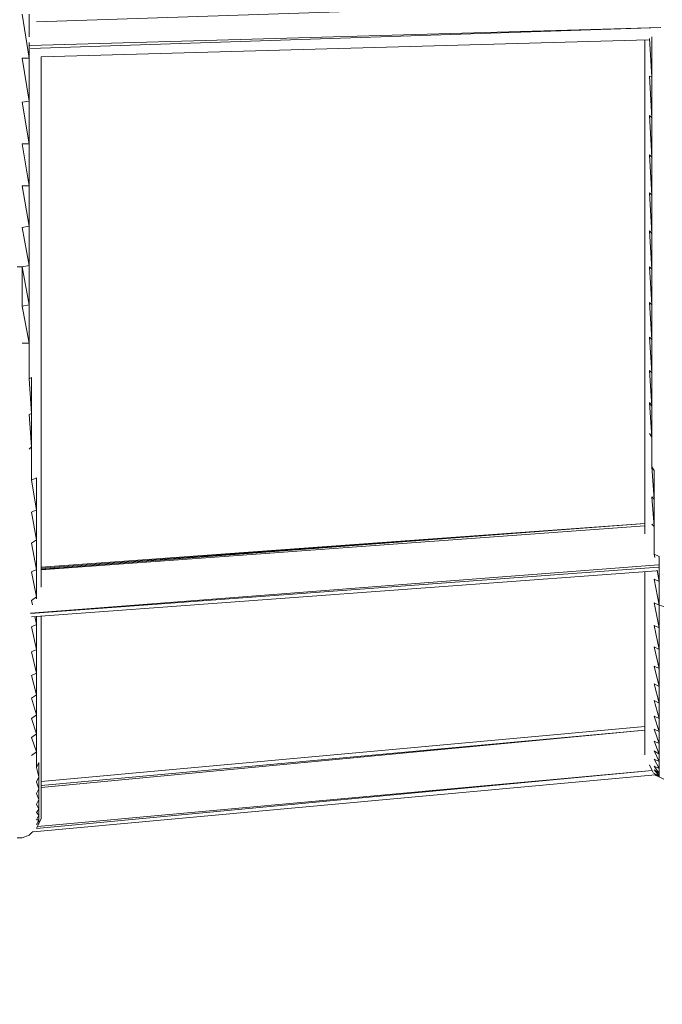
# Model space of a CAD drawing. Units: millimetres. Extents: x -4211 to 3969, y -3388 to 2866.
# Drawn here: x -785 to -546, y -680 to -314 of the extents above; entities that cross this region are included whole.
import ezdxf

# ---------------------------------------------------------------- set-up
doc = ezdxf.new("R2010")
doc.units = ezdxf.units.MM
doc.header["$MEASUREMENT"] = 0
doc.layers.add('layer 1', color=7, linetype='Continuous', lineweight=25)
doc.styles.get("Standard").update_dxf_attribs({"font": 'ariali.ttf', "height": 150})
doc.dimstyles.new('Стиль 150', dxfattribs={"dimtxt": 150, "dimasz": 150, "dimexe": 50, "dimexo": 0, "dimgap": 50, "dimtad": 1, "dimdec": 0, "dimdsep": 32, "dimtxsty": 'Standard', "dimcen": 150, "dimclrd": 256, "dimclre": 256, "dimadec": 0, "dimazin": 0, "dimtfac": 1, "dimtdec": 0, "dimtmove": 0, "dimatfit": 3, "dimfxl": 0, "dimlwd": -1, "dimarcsym": 0})

# ---------------------------------------------------------------- blocks, each defined once
blk = doc.blocks.new('*D11')
at = {"layer": 'Defpoints', "color": 0}
for p in [(2456.3, 913.94), (-1844.03, -1289.21), (2456.3, -1726.88)]:
    blk.add_point(p, dxfattribs=at)
at = {"layer": 'layer 1', "lineweight": -2}
for p, q in [((2456.3, 913.94), (2456.3, -1776.88)), ((-1844.03, -1289.21), (-1844.03, -1776.88))]:
    blk.add_line(p, q, dxfattribs=at)
at = {"layer": 'layer 1'}
blk.add_line((-1694.03, -1726.88), (2306.3, -1726.88), dxfattribs=at)
for points in [[(-1694.03, -1701.88), (-1694.03, -1751.88), (-1844.03, -1726.88)], [(2306.3, -1701.88), (2306.3, -1751.88), (2456.3, -1726.88)]]:
    blk.add_solid(points, dxfattribs=at)
at = {"layer": 'layer 1', "color": 0, "insert": (306.14, -1600.3), "char_height": 150, "attachment_point": 5}
blk.add_mtext('4300', dxfattribs=at)
blk = doc.blocks.new('*D12')
at = {"layer": 'Defpoints', "color": 0}
for p in [(-2322.17, 1043), (-1551.32, 1043), (2163.82, -1418.95)]:
    blk.add_point(p, dxfattribs=at)
at = {"layer": 'layer 1', "lineweight": -2}
for p, q in [((-1551.32, 1043), (-2372.17, 1043)), ((2163.82, -1418.95), (-2372.17, -1418.95))]:
    blk.add_line(p, q, dxfattribs=at)
at = {"layer": 'layer 1'}
blk.add_line((-2322.17, -1268.95), (-2322.17, 893), dxfattribs=at)
for points in [[(-2347.17, 893), (-2297.17, 893), (-2322.17, 1043)], [(-2347.17, -1268.95), (-2297.17, -1268.95), (-2322.17, -1418.95)]]:
    blk.add_solid(points, dxfattribs=at)
at = {"layer": 'layer 1', "color": 0, "insert": (-2448.76, -187.97), "char_height": 150, "attachment_point": 5, "rotation": 90}
blk.add_mtext('2400', dxfattribs=at)

msp = doc.modelspace()

# ---------------------------------------------------------------- linework, layer by layer
at = {"layer": 'layer 1', "color": 7, "lineweight": 20}
msp.add_open_spline([(-1876.19, 2503.83), (-1876.19, 2503.83), (2510.46, 2503.83), (2510.46, 2503.83), (3346.88, 2504.57), (3958.94, 1892.52), (3966.77, 1050.92), (3966.77, 1050.92), (3966.77, -1440.79), (3966.77, -1440.79), (3969.26, -2282.68), (3357.21, -2894.74), (2520.78, -2895.48), (2520.78, -2895.48), (-1865.86, -2895.48), (-1865.86, -2895.48), (-2728.98, -2887.16), (-3341.04, -2275.1), (-3343.53, -1433.21), (-3343.53, -1433.21), (-3343.53, 1058.5), (-3343.53, 1058.5), (-3351.36, 1900.1), (-2739.31, 2512.15), (-1876.19, 2503.83)], degree=3, knots=[0, 0, 0, 0, 0.125, 0.125, 0.125, 0.25, 0.25, 0.25, 0.375, 0.375, 0.375, 0.5, 0.5, 0.5, 0.625, 0.625, 0.625, 0.75, 0.75, 0.75, 0.875, 0.875, 0.875, 1, 1, 1, 1], dxfattribs=at)
at = {"layer": 'layer 1', "color": 7, "lineweight": 15}
for points in [[(-549.91, -307.3), (-549.91, -307.3), (-778.67, -314.88), (-778.67, -314.88)], [(-781.37, -328.35), (-781.37, -328.35), (-784.04, -311.94), (-784.04, -311.94)], [(-781.37, -320.43), (-781.37, -320.43), (-781.37, -311.94), (-781.37, -311.94)], [(-781.2, -323.6), (-781.2, -323.6), (-546.55, -316.96), (-546.55, -316.96)], [(-780.87, -324.7), (-780.87, -324.7), (-546.57, -316.97), (-546.57, -316.97)], [(-776.94, -327.9), (-776.94, -327.9), (-551.16, -321.49), (-551.16, -321.49)], [(-552.52, -321.53), (-552.52, -321.53), (-552.52, -333.67), (-552.52, -333.67)], [(-550.69, -321.09), (-550.69, -321.09), (-549.86, -335.45), (-549.86, -335.45)], [(-549.86, -320.45), (-549.86, -320.45), (-549.86, -335.45), (-549.86, -335.45)], [(-781.37, -328.35), (-781.37, -328.35), (-781.37, -322.53), (-781.37, -322.53)], [(-781.37, -344.31), (-781.37, -344.31), (-784.04, -328.35), (-784.04, -328.35)], [(-784.04, -328.35), (-784.04, -328.35), (-781.37, -328.35), (-781.37, -328.35)], [(-781.37, -344.31), (-781.37, -344.31), (-781.37, -328.35), (-781.37, -328.35)], [(-776.94, -327.87), (-776.94, -327.87), (-776.94, -342.1), (-776.94, -342.1)], [(-552.52, -333.67), (-552.52, -333.67), (-552.52, -348.31), (-552.52, -348.31)], [(-550.75, -335), (-550.75, -335), (-549.86, -350.53), (-549.86, -350.53)], [(-550.75, -335), (-550.75, -335), (-549.86, -335.45), (-549.86, -335.45)], [(-549.86, -335.45), (-549.86, -335.45), (-549.86, -350.53), (-549.86, -350.53)], [(-784.04, -344.76), (-784.04, -344.76), (-781.37, -344.31), (-781.37, -344.31)], [(-781.37, -360.28), (-781.37, -360.28), (-781.37, -344.31), (-781.37, -344.31)], [(-776.94, -342.1), (-776.94, -342.1), (-776.94, -357.62), (-776.94, -357.62)], [(-781.37, -360.28), (-781.37, -360.28), (-784.04, -344.76), (-784.04, -344.76)], [(-552.52, -348.31), (-552.52, -348.31), (-552.52, -362.5), (-552.52, -362.5)], [(-550.75, -349.64), (-550.75, -349.64), (-549.86, -365.16), (-549.86, -365.16)], [(-550.75, -349.64), (-550.75, -349.64), (-549.86, -350.53), (-549.86, -350.53)], [(-549.86, -350.53), (-549.86, -350.53), (-549.86, -365.16), (-549.86, -365.16)], [(-776.94, -357.62), (-776.94, -357.62), (-776.94, -373.15), (-776.94, -373.15)], [(-781.37, -375.81), (-781.37, -375.81), (-784.04, -360.28), (-784.04, -360.28)], [(-784.04, -360.28), (-784.04, -360.28), (-781.37, -360.28), (-781.37, -360.28)], [(-781.37, -375.81), (-781.37, -375.81), (-781.37, -360.28), (-781.37, -360.28)], [(-552.52, -362.5), (-552.52, -362.5), (-552.52, -376.7), (-552.52, -376.7)], [(-550.75, -364.27), (-550.75, -364.27), (-549.86, -379.36), (-549.86, -379.36)], [(-550.75, -364.27), (-550.75, -364.27), (-549.86, -365.16), (-549.86, -365.16)], [(-549.86, -365.16), (-549.86, -365.16), (-549.86, -379.36), (-549.86, -379.36)], [(-776.94, -373.15), (-776.94, -373.15), (-776.94, -387.78), (-776.94, -387.78)], [(-781.37, -390.88), (-781.37, -390.88), (-784.04, -375.81), (-784.04, -375.81)], [(-784.04, -375.81), (-784.04, -375.81), (-781.37, -375.81), (-781.37, -375.81)], [(-781.37, -390.88), (-781.37, -390.88), (-781.37, -375.81), (-781.37, -375.81)], [(-552.52, -376.7), (-552.52, -376.7), (-552.52, -390.44), (-552.52, -390.44)], [(-550.75, -378.47), (-550.75, -378.47), (-549.86, -393.55), (-549.86, -393.55)], [(-550.75, -378.47), (-550.75, -378.47), (-549.86, -379.36), (-549.86, -379.36)], [(-549.86, -379.36), (-549.86, -379.36), (-549.86, -393.55), (-549.86, -393.55)], [(-776.94, -387.78), (-776.94, -387.78), (-776.94, -402.42), (-776.94, -402.42)], [(-784.04, -391.33), (-784.04, -391.33), (-781.37, -390.88), (-781.37, -390.88)], [(-781.37, -405.52), (-781.37, -405.52), (-784.04, -391.33), (-784.04, -391.33)], [(-781.37, -405.52), (-781.37, -405.52), (-781.37, -390.88), (-781.37, -390.88)], [(-552.52, -390.44), (-552.52, -390.44), (-552.52, -403.75), (-552.52, -403.75)], [(-550.75, -392.66), (-550.75, -392.66), (-549.86, -406.85), (-549.86, -406.85)], [(-550.75, -392.66), (-550.75, -392.66), (-549.86, -393.55), (-549.86, -393.55)], [(-549.86, -393.55), (-549.86, -393.55), (-549.86, -406.85), (-549.86, -406.85)], [(-776.94, -402.42), (-776.94, -402.42), (-776.94, -416.61), (-776.94, -416.61)], [(-785.82, -405.96), (-785.82, -405.96), (-784.04, -405.96), (-784.04, -405.96)], [(-784.04, -405.96), (-784.04, -405.96), (-781.37, -405.52), (-781.37, -405.52)], [(-781.37, -420.16), (-781.37, -420.16), (-784.04, -405.96), (-784.04, -405.96)], [(-784.04, -420.6), (-784.04, -420.6), (-784.04, -405.96), (-784.04, -405.96)], [(-781.37, -420.16), (-781.37, -420.16), (-781.37, -405.52), (-781.37, -405.52)], [(-552.52, -403.75), (-552.52, -403.75), (-552.52, -417.05), (-552.52, -417.05)], [(-550.75, -405.96), (-550.75, -405.96), (-549.86, -420.16), (-549.86, -420.16)], [(-550.75, -405.96), (-550.75, -405.96), (-549.86, -406.85), (-549.86, -406.85)], [(-549.86, -406.85), (-549.86, -406.85), (-549.86, -420.16), (-549.86, -420.16)], [(-776.94, -416.61), (-776.94, -416.61), (-776.94, -430.81), (-776.94, -430.81)], [(-552.52, -417.05), (-552.52, -417.05), (-552.52, -429.92), (-552.52, -429.92)], [(-784.04, -420.6), (-784.04, -420.6), (-781.37, -420.16), (-781.37, -420.16)], [(-781.37, -434.35), (-781.37, -434.35), (-784.04, -420.6), (-784.04, -420.6)], [(-781.37, -434.35), (-781.37, -434.35), (-781.37, -420.16), (-781.37, -420.16)], [(-550.75, -419.27), (-550.75, -419.27), (-549.86, -433.02), (-549.86, -433.02)], [(-550.75, -419.27), (-550.75, -419.27), (-549.86, -420.16), (-549.86, -420.16)], [(-549.86, -420.16), (-549.86, -420.16), (-549.86, -433.02), (-549.86, -433.02)], [(-776.94, -430.81), (-776.94, -430.81), (-776.94, -444.1), (-776.94, -444.1)], [(-552.52, -429.92), (-552.52, -429.92), (-552.52, -441.89), (-552.52, -441.89)], [(-550.75, -432.13), (-550.75, -432.13), (-549.86, -445.44), (-549.86, -445.44)], [(-550.75, -432.13), (-550.75, -432.13), (-549.86, -433.02), (-549.86, -433.02)], [(-784.04, -434.35), (-784.04, -434.35), (-781.37, -434.35), (-781.37, -434.35)], [(-781.37, -447.65), (-781.37, -447.65), (-781.37, -434.35), (-781.37, -434.35)], [(-549.86, -433.02), (-549.86, -433.02), (-549.86, -445.44), (-549.86, -445.44)], [(-552.52, -441.89), (-552.52, -441.89), (-552.52, -453.87), (-552.52, -453.87)], [(-776.94, -444.1), (-776.94, -444.1), (-776.94, -456.97), (-776.94, -456.97)], [(-550.75, -444.55), (-550.75, -444.55), (-549.86, -457.86), (-549.86, -457.86)], [(-550.75, -444.55), (-550.75, -444.55), (-549.86, -445.44), (-549.86, -445.44)], [(-549.86, -445.44), (-549.86, -445.44), (-549.86, -457.86), (-549.86, -457.86)], [(-781.37, -447.65), (-781.37, -447.65), (-780.49, -447.21), (-780.49, -447.21)], [(-780.49, -460.52), (-780.49, -460.52), (-781.37, -447.65), (-781.37, -447.65)], [(-780.49, -460.52), (-780.49, -460.52), (-780.49, -447.21), (-780.49, -447.21)], [(-552.52, -453.87), (-552.52, -453.87), (-552.52, -465.39), (-552.52, -465.39)], [(-776.94, -456.97), (-776.94, -456.97), (-776.94, -469.83), (-776.94, -469.83)], [(-550.75, -456.53), (-550.75, -456.53), (-549.86, -469.39), (-549.86, -469.39)], [(-550.75, -456.53), (-550.75, -456.53), (-549.86, -457.86), (-549.86, -457.86)], [(-549.86, -457.86), (-549.86, -457.86), (-549.86, -469.39), (-549.86, -469.39)], [(-781.37, -460.96), (-781.37, -460.96), (-780.49, -460.52), (-780.49, -460.52)], [(-780.49, -472.93), (-780.49, -472.93), (-781.37, -460.96), (-781.37, -460.96)], [(-780.49, -472.93), (-780.49, -472.93), (-780.49, -460.52), (-780.49, -460.52)], [(-552.52, -465.39), (-552.52, -465.39), (-552.52, -476.48), (-552.52, -476.48)], [(-550.75, -468.06), (-550.75, -468.06), (-549.86, -469.39), (-549.86, -469.39)], [(-776.94, -469.83), (-776.94, -469.83), (-776.94, -481.81), (-776.94, -481.81)], [(-549.86, -469.39), (-549.86, -469.39), (-549.86, -480.47), (-549.86, -480.47)], [(-781.37, -473.82), (-781.37, -473.82), (-780.49, -472.93), (-780.49, -472.93)], [(-780.49, -485.35), (-780.49, -485.35), (-780.49, -472.93), (-780.49, -472.93)], [(-552.52, -476.48), (-552.52, -476.48), (-552.52, -487.13), (-552.52, -487.13)], [(-776.94, -481.81), (-776.94, -481.81), (-776.94, -493.78), (-776.94, -493.78)], [(-549.86, -480.47), (-549.86, -480.47), (-548.97, -492.45), (-548.97, -492.45)], [(-549.86, -480.47), (-549.86, -480.47), (-548.97, -481.81), (-548.97, -481.81)], [(-548.97, -481.81), (-548.97, -481.81), (-548.97, -492.45), (-548.97, -492.45)], [(-780.49, -485.35), (-780.49, -485.35), (-778.71, -484.47), (-778.71, -484.47)], [(-778.71, -496.44), (-778.71, -496.44), (-780.49, -485.35), (-780.49, -485.35)], [(-778.71, -496.44), (-778.71, -496.44), (-778.71, -484.47), (-778.71, -484.47)], [(-552.52, -487.13), (-552.52, -487.13), (-552.52, -497.33), (-552.52, -497.33)], [(-776.94, -493.78), (-776.94, -493.78), (-776.94, -504.87), (-776.94, -504.87)], [(-549.86, -491.56), (-549.86, -491.56), (-548.97, -502.65), (-548.97, -502.65)], [(-549.86, -491.56), (-549.86, -491.56), (-548.97, -492.45), (-548.97, -492.45)], [(-548.97, -492.45), (-548.97, -492.45), (-548.97, -502.65), (-548.97, -502.65)], [(-780.49, -497.33), (-780.49, -497.33), (-778.71, -496.44), (-778.71, -496.44)], [(-778.71, -507.53), (-778.71, -507.53), (-780.49, -497.33), (-780.49, -497.33)], [(-778.71, -507.53), (-778.71, -507.53), (-778.71, -496.44), (-778.71, -496.44)], [(-552.52, -497.33), (-552.52, -497.33), (-552.52, -505.32), (-552.52, -505.32)], [(-552.52, -501.52), (-552.52, -501.52), (-776.94, -517.8), (-776.94, -517.8)], [(-552.52, -501.53), (-552.52, -501.53), (-776.94, -518.17), (-776.94, -518.17)], [(-776.94, -518.54), (-776.94, -518.54), (-552.52, -501.55), (-552.52, -501.55)], [(-549.86, -501.76), (-549.86, -501.76), (-548.97, -502.65), (-548.97, -502.65)], [(-552.52, -502.41), (-552.52, -502.41), (-776.94, -518.69), (-776.94, -518.69)], [(-776.94, -504.87), (-776.94, -504.87), (-776.94, -515.96), (-776.94, -515.96)], [(-548.97, -502.65), (-548.97, -502.65), (-548.97, -512.85), (-548.97, -512.85)], [(-780.49, -508.86), (-780.49, -508.86), (-778.71, -507.53), (-778.71, -507.53)], [(-778.71, -518.62), (-778.71, -518.62), (-780.49, -508.86), (-780.49, -508.86)], [(-778.71, -518.62), (-778.71, -518.62), (-778.71, -507.53), (-778.71, -507.53)], [(-548.97, -512.85), (-548.97, -512.85), (-548.74, -514.19), (-548.74, -514.19)], [(-548.97, -512.85), (-548.97, -512.85), (-547.2, -513.74), (-547.2, -513.74)], [(-776.94, -515.96), (-776.94, -515.96), (-776.94, -525.15), (-776.94, -525.15)], [(-547.2, -513.74), (-547.2, -513.74), (-547.2, -523.05), (-547.2, -523.05)], [(-780.96, -534.82), (-780.96, -534.82), (-547.41, -516.82), (-547.41, -516.82)], [(-547.39, -517.7), (-547.39, -517.7), (-780.96, -534.95), (-780.96, -534.95)], [(-780.49, -519.5), (-780.49, -519.5), (-778.71, -518.62), (-778.71, -518.62)], [(-548.14, -519.09), (-548.14, -519.09), (-780.49, -536.25), (-780.49, -536.25)], [(-778.71, -528.82), (-778.71, -528.82), (-780.49, -519.5), (-780.49, -519.5)], [(-778.71, -528.82), (-778.71, -528.82), (-778.71, -518.62), (-778.71, -518.62)], [(-552.52, -519.41), (-552.52, -519.41), (-552.52, -525.27), (-552.52, -525.27)], [(-547.92, -518.91), (-547.92, -518.91), (-547.2, -523.05), (-547.2, -523.05)], [(-548.97, -522.16), (-548.97, -522.16), (-547.2, -531.92), (-547.2, -531.92)], [(-548.97, -522.16), (-548.97, -522.16), (-547.2, -523.05), (-547.2, -523.05)], [(-547.2, -523.05), (-547.2, -523.05), (-547.2, -531.92), (-547.2, -531.92)], [(-552.52, -525.27), (-552.52, -525.27), (-552.52, -533.26), (-552.52, -533.26)], [(-780.49, -530.15), (-780.49, -530.15), (-778.71, -528.82), (-778.71, -528.82)], [(-780.18, -531.75), (-780.18, -531.75), (-780.49, -530.15), (-780.49, -530.15)], [(-778.71, -529.52), (-778.71, -529.52), (-778.71, -528.82), (-778.71, -528.82)], [(-548.97, -531.04), (-548.97, -531.04), (-547.2, -540.35), (-547.2, -540.35)], [(-548.97, -531.04), (-548.97, -531.04), (-547.2, -531.92), (-547.2, -531.92)], [(-552.52, -533.26), (-552.52, -533.26), (-552.52, -540.79), (-552.52, -540.79)], [(-547.2, -531.92), (-547.2, -531.92), (-547.2, -540.35), (-547.2, -540.35)], [(-547.2, -531.92), (-547.2, -531.92), (-545.43, -532.36), (-545.43, -532.36)], [(-778.71, -539.02), (-778.71, -539.02), (-779.29, -536.16), (-779.29, -536.16)], [(-778.71, -539.02), (-778.71, -539.02), (-778.71, -536.12), (-778.71, -536.12)], [(-776.94, -535.99), (-776.94, -535.99), (-776.94, -545.23), (-776.94, -545.23)], [(-780.49, -539.9), (-780.49, -539.9), (-778.71, -539.02), (-778.71, -539.02)], [(-778.71, -548.33), (-778.71, -548.33), (-780.49, -539.9), (-780.49, -539.9)], [(-778.71, -548.33), (-778.71, -548.33), (-778.71, -539.02), (-778.71, -539.02)], [(-552.52, -540.79), (-552.52, -540.79), (-552.52, -548.33), (-552.52, -548.33)], [(-548.97, -539.46), (-548.97, -539.46), (-547.2, -548.33), (-547.2, -548.33)], [(-548.97, -539.46), (-548.97, -539.46), (-547.2, -540.35), (-547.2, -540.35)], [(-547.2, -540.35), (-547.2, -540.35), (-547.2, -548.33), (-547.2, -548.33)], [(-776.94, -545.23), (-776.94, -545.23), (-776.94, -553.66), (-776.94, -553.66)], [(-780.49, -549.22), (-780.49, -549.22), (-778.71, -548.33), (-778.71, -548.33)], [(-778.71, -557.21), (-778.71, -557.21), (-780.49, -549.22), (-780.49, -549.22)], [(-778.71, -557.21), (-778.71, -557.21), (-778.71, -548.33), (-778.71, -548.33)], [(-552.52, -548.33), (-552.52, -548.33), (-552.52, -554.98), (-552.52, -554.98)], [(-548.97, -547.44), (-548.97, -547.44), (-547.2, -555.43), (-547.2, -555.43)], [(-548.97, -547.44), (-548.97, -547.44), (-547.2, -548.33), (-547.2, -548.33)], [(-547.2, -548.33), (-547.2, -548.33), (-547.2, -555.43), (-547.2, -555.43)], [(-776.94, -553.66), (-776.94, -553.66), (-776.94, -562.09), (-776.94, -562.09)], [(-552.52, -554.98), (-552.52, -554.98), (-552.52, -560.75), (-552.52, -560.75)], [(-548.97, -554.55), (-548.97, -554.55), (-547.2, -562.09), (-547.2, -562.09)], [(-548.97, -554.55), (-548.97, -554.55), (-547.2, -555.43), (-547.2, -555.43)], [(-547.2, -555.43), (-547.2, -555.43), (-547.2, -562.09), (-547.2, -562.09)], [(-780.49, -558.09), (-780.49, -558.09), (-778.71, -557.21), (-778.71, -557.21)], [(-778.71, -565.19), (-778.71, -565.19), (-780.49, -558.09), (-780.49, -558.09)], [(-778.71, -565.19), (-778.71, -565.19), (-778.71, -557.21), (-778.71, -557.21)], [(-776.94, -562.09), (-776.94, -562.09), (-776.94, -569.62), (-776.94, -569.62)], [(-552.52, -560.75), (-552.52, -560.75), (-552.52, -566.52), (-552.52, -566.52)], [(-548.97, -561.2), (-548.97, -561.2), (-547.2, -568.29), (-547.2, -568.29)], [(-548.97, -561.2), (-548.97, -561.2), (-547.2, -562.09), (-547.2, -562.09)], [(-547.2, -562.09), (-547.2, -562.09), (-547.2, -568.29), (-547.2, -568.29)], [(-780.49, -566.52), (-780.49, -566.52), (-778.71, -565.19), (-778.71, -565.19)], [(-778.71, -572.73), (-778.71, -572.73), (-780.49, -566.52), (-780.49, -566.52)], [(-778.71, -572.73), (-778.71, -572.73), (-778.71, -565.19), (-778.71, -565.19)], [(-552.52, -566.52), (-552.52, -566.52), (-552.52, -571.4), (-552.52, -571.4)], [(-548.97, -567.41), (-548.97, -567.41), (-547.2, -574.06), (-547.2, -574.06)], [(-548.97, -567.41), (-548.97, -567.41), (-547.2, -568.29), (-547.2, -568.29)], [(-776.94, -569.62), (-776.94, -569.62), (-776.94, -576.72), (-776.94, -576.72)], [(-552.52, -571.4), (-552.52, -571.4), (-552.52, -575.39), (-552.52, -575.39)], [(-547.2, -568.29), (-547.2, -568.29), (-547.2, -574.06), (-547.2, -574.06)], [(-780.49, -574.06), (-780.49, -574.06), (-778.71, -572.73), (-778.71, -572.73)], [(-778.71, -579.82), (-778.71, -579.82), (-780.49, -574.06), (-780.49, -574.06)], [(-778.71, -579.82), (-778.71, -579.82), (-778.71, -572.73), (-778.71, -572.73)], [(-548.97, -573.17), (-548.97, -573.17), (-547.2, -578.93), (-547.2, -578.93)], [(-548.97, -573.17), (-548.97, -573.17), (-547.2, -574.06), (-547.2, -574.06)], [(-547.2, -574.06), (-547.2, -574.06), (-547.2, -578.93), (-547.2, -578.93)], [(-776.94, -576.72), (-776.94, -576.72), (-776.94, -582.93), (-776.94, -582.93)], [(-552.52, -577.08), (-552.52, -577.08), (-776.94, -597.55), (-776.94, -597.55)], [(-552.52, -578.42), (-552.52, -578.42), (-776.94, -598.95), (-776.94, -598.95)], [(-552.52, -578.44), (-552.52, -578.44), (-776.94, -599.68), (-776.94, -599.68)], [(-552.52, -575.39), (-552.52, -575.39), (-552.52, -578.93), (-552.52, -578.93)], [(-548.97, -578.05), (-548.97, -578.05), (-547.2, -583.37), (-547.2, -583.37)], [(-548.97, -578.05), (-548.97, -578.05), (-547.2, -578.93), (-547.2, -578.93)], [(-780.49, -581.15), (-780.49, -581.15), (-778.71, -579.82), (-778.71, -579.82)], [(-778.71, -586.47), (-778.71, -586.47), (-780.49, -581.15), (-780.49, -581.15)], [(-778.71, -586.47), (-778.71, -586.47), (-778.71, -579.82), (-778.71, -579.82)], [(-552.52, -578.93), (-552.52, -578.93), (-552.52, -582.04), (-552.52, -582.04)], [(-552.52, -582.04), (-552.52, -582.04), (-552.52, -584.7), (-552.52, -584.7)], [(-548.97, -582.49), (-548.97, -582.49), (-547.2, -587.36), (-547.2, -587.36)], [(-548.97, -582.49), (-548.97, -582.49), (-547.2, -583.37), (-547.2, -583.37)], [(-547.2, -578.93), (-547.2, -578.93), (-547.2, -583.37), (-547.2, -583.37)], [(-776.94, -582.93), (-776.94, -582.93), (-776.94, -588.69), (-776.94, -588.69)], [(-552.52, -584.7), (-552.52, -584.7), (-552.52, -586.47), (-552.52, -586.47)], [(-548.97, -586.03), (-548.97, -586.03), (-547.2, -590.03), (-547.2, -590.03)], [(-548.97, -586.03), (-548.97, -586.03), (-547.2, -587.36), (-547.2, -587.36)], [(-547.2, -583.37), (-547.2, -583.37), (-547.2, -587.36), (-547.2, -587.36)], [(-780.49, -587.81), (-780.49, -587.81), (-778.71, -586.47), (-778.71, -586.47)], [(-778.71, -592.24), (-778.71, -592.24), (-778.71, -586.47), (-778.71, -586.47)], [(-776.94, -588.69), (-776.94, -588.69), (-776.94, -594.01), (-776.94, -594.01)], [(-552.52, -586.47), (-552.52, -586.47), (-552.52, -587.36), (-552.52, -587.36)], [(-552.52, -587.36), (-552.52, -587.36), (-552.52, -587.53), (-552.52, -587.53)], [(-548.97, -589.14), (-548.97, -589.14), (-547.2, -592.69), (-547.2, -592.69)], [(-548.97, -589.14), (-548.97, -589.14), (-547.2, -590.03), (-547.2, -590.03)], [(-547.2, -587.36), (-547.2, -587.36), (-547.2, -590.03), (-547.2, -590.03)], [(-778.71, -592.24), (-778.71, -592.24), (-777.83, -590.47), (-777.83, -590.47)], [(-777.83, -595.79), (-777.83, -595.79), (-778.71, -592.24), (-778.71, -592.24)], [(-549.72, -593.42), (-549.72, -593.42), (-778.64, -615.02), (-778.64, -615.02)], [(-778.27, -614.24), (-778.27, -614.24), (-549.72, -593.4), (-549.72, -593.4)], [(-777.83, -595.79), (-777.83, -595.79), (-777.83, -590.47), (-777.83, -590.47)], [(-549.86, -593.13), (-549.86, -593.13), (-550.75, -591.35), (-550.75, -591.35)], [(-549.23, -594.39), (-549.23, -594.39), (-549.86, -593.13), (-549.86, -593.13)], [(-548.97, -591.8), (-548.97, -591.8), (-547.2, -594.46), (-547.2, -594.46)], [(-548.97, -591.8), (-548.97, -591.8), (-547.2, -592.69), (-547.2, -592.69)], [(-548.97, -593.13), (-548.97, -593.13), (-547.2, -595.35), (-547.2, -595.35)], [(-548.97, -593.13), (-548.97, -593.13), (-547.2, -594.46), (-547.2, -594.46)], [(-547.2, -590.03), (-547.2, -590.03), (-547.2, -592.69), (-547.2, -592.69)], [(-547.2, -592.69), (-547.2, -592.69), (-547.2, -594.46), (-547.2, -594.46)], [(-779.95, -616.17), (-779.95, -616.17), (-548.53, -595.07), (-548.53, -595.07)], [(-778.71, -597.56), (-778.71, -597.56), (-777.83, -595.79), (-777.83, -595.79)], [(-777.83, -600.23), (-777.83, -600.23), (-777.83, -595.79), (-777.83, -595.79)], [(-776.94, -594.01), (-776.94, -594.01), (-776.94, -598.45), (-776.94, -598.45)], [(-548.97, -594.46), (-548.97, -594.46), (-547.2, -595.79), (-547.2, -595.79)], [(-548.97, -594.46), (-548.97, -594.46), (-547.2, -595.35), (-547.2, -595.35)], [(-548.63, -595.08), (-548.63, -595.08), (-547.2, -595.79), (-547.2, -595.79)], [(-547.2, -594.46), (-547.2, -594.46), (-547.2, -595.35), (-547.2, -595.35)], [(-547.2, -595.35), (-547.2, -595.35), (-547.2, -595.79), (-547.2, -595.79)], [(-547.2, -595.79), (-547.2, -595.79), (-545.43, -596.67), (-545.43, -596.67)], [(-777.83, -600.23), (-777.83, -600.23), (-778.71, -597.56), (-778.71, -597.56)], [(-778.71, -602), (-778.71, -602), (-777.83, -600.23), (-777.83, -600.23)], [(-777.83, -604.21), (-777.83, -604.21), (-777.83, -600.23), (-777.83, -600.23)], [(-776.94, -598.45), (-776.94, -598.45), (-776.94, -602.44), (-776.94, -602.44)], [(-777.83, -604.21), (-777.83, -604.21), (-778.71, -602), (-778.71, -602)], [(-778.71, -605.99), (-778.71, -605.99), (-777.83, -604.21), (-777.83, -604.21)], [(-777.83, -607.76), (-777.83, -607.76), (-777.83, -604.21), (-777.83, -604.21)], [(-776.94, -602.44), (-776.94, -602.44), (-776.94, -605.55), (-776.94, -605.55)], [(-777.83, -607.76), (-777.83, -607.76), (-778.71, -605.99), (-778.71, -605.99)], [(-778.71, -609.09), (-778.71, -609.09), (-777.83, -607.76), (-777.83, -607.76)], [(-777.83, -609.98), (-777.83, -609.98), (-777.83, -607.76), (-777.83, -607.76)], [(-776.94, -605.55), (-776.94, -605.55), (-776.94, -608.21), (-776.94, -608.21)], [(-777.83, -609.98), (-777.83, -609.98), (-778.71, -609.09), (-778.71, -609.09)], [(-778.71, -611.75), (-778.71, -611.75), (-777.83, -609.98), (-777.83, -609.98)], [(-778.71, -613.53), (-778.71, -613.53), (-777.83, -611.75), (-777.83, -611.75)], [(-777.83, -611.75), (-777.83, -611.75), (-778.71, -611.75), (-778.71, -611.75)], [(-777.83, -611.75), (-777.83, -611.75), (-777.83, -609.98), (-777.83, -609.98)], [(-776.94, -611.32), (-776.94, -611.32), (-777.83, -613.09), (-777.83, -613.09)], [(-777.83, -613.09), (-777.83, -613.09), (-777.83, -611.75), (-777.83, -611.75)], [(-776.94, -608.21), (-776.94, -608.21), (-776.94, -609.98), (-776.94, -609.98)], [(-776.94, -609.98), (-776.94, -609.98), (-776.94, -611.32), (-776.94, -611.32)], [(-778.71, -614.86), (-778.71, -614.86), (-777.83, -613.09), (-777.83, -613.09)], [(-777.83, -613.09), (-777.83, -613.09), (-778.71, -613.53), (-778.71, -613.53)], [(-778.17, -614.04), (-778.17, -614.04), (-778.71, -614.86), (-778.71, -614.86)], [(-777.83, -613.34), (-777.83, -613.34), (-777.83, -613.09), (-777.83, -613.09)], [(-785.82, -618.41), (-785.82, -618.41), (-784.04, -618.41), (-784.04, -618.41)], [(-784.04, -618.41), (-784.04, -618.41), (-781.37, -617.52), (-781.37, -617.52)], [(-781.37, -617.52), (-781.37, -617.52), (-780.49, -616.64), (-780.49, -616.64)], [(-780.49, -616.64), (-780.49, -616.64), (-779.86, -616.16), (-779.86, -616.16)]]:
    msp.add_open_spline(points, degree=3, dxfattribs=at)

# ---------------------------------------------------------------- dimensions: what is measured, and where the dimension line sits
at = {"layer": 'layer 1'}
dim = msp.add_linear_dim(base=(-2322.17, 1043), p1=(2163.82, -1418.95), p2=(-1551.32, 1043), angle=90, text='2400', dimstyle='Стиль 150', dxfattribs=at)
dim.commit()
dim.dimension.update_dxf_attribs({"geometry": '*D12', "text_midpoint": (-2448.76, -187.97)})
dim = msp.add_linear_dim(base=(2456.3, -1726.88), p1=(-1844.03, -1289.21), p2=(2456.3, 913.94), dimstyle='Стиль 150', dxfattribs=at)
dim.commit()
dim.dimension.update_dxf_attribs({"geometry": '*D11', "text_midpoint": (306.14, -1600.3)})

doc.saveas('drawing.dxf')
